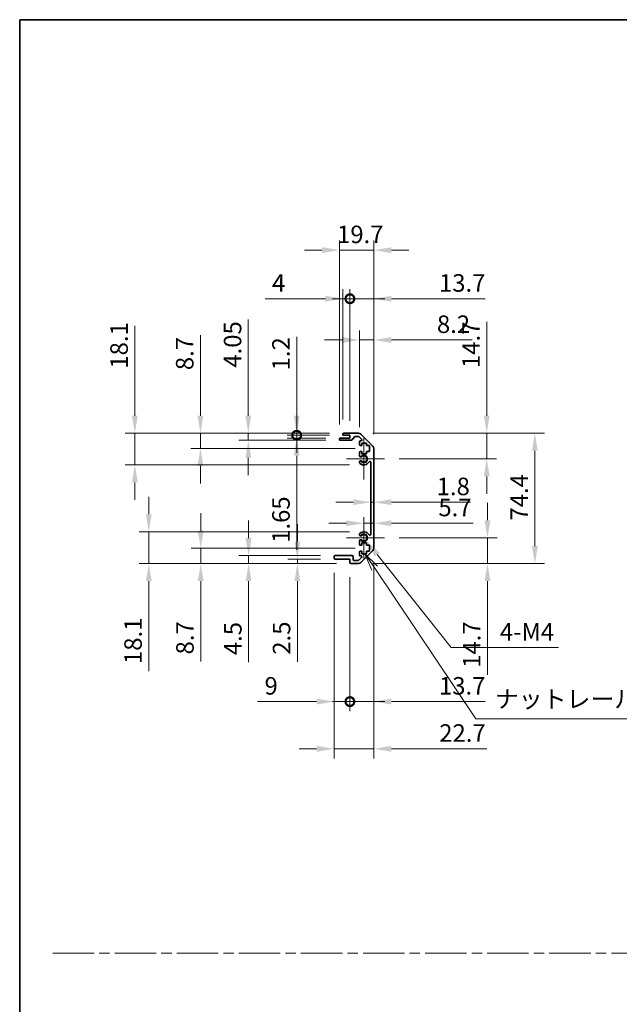
# Model space of a CAD drawing. Units: millimetres. Extents: x 0 to 9229, y -37 to 1546.
# Drawn here: x 5699 to 6042, y 562 to 1124 of the extents above; entities that cross this region are included whole.
import ezdxf

# ---------------------------------------------------------------- set-up
doc = ezdxf.new("R2010")
doc.units = ezdxf.units.MM
doc.header["$LTSCALE"] = 5.5
doc.linetypes.add('CHAIN', pattern=[0.3543, 0.2362, -0.0295, 0.0591, -0.0295])
doc.layers.get('Defpoints').update_dxf_attribs({"lineweight": 25})
for name, color, linetype, lineweight in [('Border (ISO)', 7, 'Continuous', 35), ('Center Mark (ISO)', 131, 'Continuous', 18), ('Dimension (ISO)', 7, 'Continuous', 18), ('Sketch Geometry (ISO)', 7, 'Continuous', 18), ('Symbol (ISO)', 7, 'Continuous', 18), ('Visible (ISO)', 7, 'Continuous', 35), ('Visible Narrow (ISO)', 7, 'Continuous', 25)]:
    doc.layers.add(name, color=color, linetype=linetype, lineweight=lineweight)
doc.styles.add('Note Text (TK)', font='txt')
doc.dimstyles.new('Default - Method 1b (TK)', dxfattribs={"dimscale": 5.5, "dimtxt": 2.5, "dimasz": 2.5, "dimexe": 1, "dimexo": 1.5, "dimgap": 1, "dimtad": 1, "dimtoh": 1, "dimrnd": 1e-08, "dimdsep": 46, "dimtxsty": 'Note Text (TK)', "dimcen": 0.09, "dimdle": 5, "dimclrd": 100, "dimclre": 100, "dimclrt": 7, "dimadec": 1, "dimazin": 1, "dimtfac": 1, "dimtmove": 0, "dimatfit": 3, "dimfxl": 1, "dimtolj": 1, "dimlwd": -1, "dimlwe": -1, "dimarcsym": 0})

# ---------------------------------------------------------------- blocks, each defined once
blk = doc.blocks.new('図面枠 tk図枠')
at = {"layer": 'Border (ISO)'}
for q in [(405.5, 289), (14.5, 8)]:
    blk.add_line((14.5, 289), q, dxfattribs=at)
blk = doc.blocks.new('*D239')
at = {"layer": 'Defpoints', "color": 0}
for p in [(5900.01, 854.07), (5901.81, 854.07), (5901.81, 848.59)]:
    blk.add_point(p, dxfattribs=at)
at = {"layer": 'Dimension (ISO)', "color": 100}
for p, q in [((5890.01, 848.59), (5880.01, 848.59)), ((5900.01, 848.59), (5901.81, 848.59)), ((5911.81, 848.59), (5956.96, 848.59))]:
    blk.add_line(p, q, dxfattribs=at)
for points in [[(5890.01, 850.26), (5890.01, 846.93), (5900.01, 848.59)], [(5911.81, 850.26), (5911.81, 846.93), (5901.81, 848.59)]]:
    blk.add_solid(points, dxfattribs=at)
at = {"layer": 'Dimension (ISO)', "color": 7, "insert": (5937.67, 857.59), "char_height": 10, "attachment_point": 4, "style": 'Note Text (TK)'}
blk.add_mtext('\\A1;1.8', dxfattribs=at)
blk = doc.blocks.new('*D240')
at = {"layer": 'Defpoints', "color": 0}
for p in [(5901.81, 836.57), (5901.81, 835.5), (5896.11, 828.28)]:
    blk.add_point(p, dxfattribs=at)
at = {"layer": 'Dimension (ISO)', "color": 100}
for p, q in [((5886.11, 836.57), (5876.11, 836.57)), ((5896.11, 836.57), (5901.81, 836.57)), ((5911.81, 836.57), (5958.5, 836.57))]:
    blk.add_line(p, q, dxfattribs=at)
for points in [[(5886.11, 838.24), (5886.11, 834.91), (5896.11, 836.57)], [(5911.81, 838.24), (5911.81, 834.91), (5901.81, 836.57)]]:
    blk.add_solid(points, dxfattribs=at)
at = {"layer": 'Dimension (ISO)', "color": 7, "insert": (5938.65, 845.57), "char_height": 10, "attachment_point": 4, "style": 'Note Text (TK)'}
blk.add_mtext('\\A1;5.7', dxfattribs=at)
blk = doc.blocks.new('*D241')
at = {"layer": 'Defpoints', "color": 0}
for p in [(5892.98, 887.98), (5966.26, 887.98), (5907.91, 873.28)]:
    blk.add_point(p, dxfattribs=at)
at = {"layer": 'Dimension (ISO)', "color": 100}
for p, q in [((5966.26, 897.98), (5966.26, 951.49)), ((5901.23, 887.98), (5971.76, 887.98)), ((5966.26, 873.28), (5966.26, 887.98)), ((5916.16, 873.28), (5971.76, 873.28)), ((5966.26, 863.28), (5966.26, 853.28))]:
    blk.add_line(p, q, dxfattribs=at)
for points in [[(5964.6, 897.98), (5967.93, 897.98), (5966.26, 887.98)], [(5964.6, 863.28), (5967.93, 863.28), (5966.26, 873.28)]]:
    blk.add_solid(points, dxfattribs=at)
at = {"layer": 'Dimension (ISO)', "color": 7, "insert": (5957.26, 925.17), "char_height": 10, "attachment_point": 4, "rotation": 90, "style": 'Note Text (TK)'}
blk.add_mtext('\\A1;14.7', dxfattribs=at)
blk = doc.blocks.new('*D242')
at = {"layer": 'Defpoints', "color": 0}
for p in [(5907.91, 828.28), (5892.98, 813.58), (5966.67, 813.58)]:
    blk.add_point(p, dxfattribs=at)
at = {"layer": 'Dimension (ISO)', "color": 100}
for p, q in [((5966.67, 838.28), (5966.67, 848.28)), ((5916.16, 828.28), (5972.17, 828.28)), ((5966.67, 828.28), (5966.67, 813.58)), ((5901.23, 813.58), (5972.17, 813.58)), ((5966.67, 803.58), (5966.67, 750.06))]:
    blk.add_line(p, q, dxfattribs=at)
for points in [[(5965, 838.28), (5968.34, 838.28), (5966.67, 828.28)], [(5965, 803.58), (5968.34, 803.58), (5966.67, 813.58)]]:
    blk.add_solid(points, dxfattribs=at)
at = {"layer": 'Dimension (ISO)', "color": 7, "insert": (5957.67, 754.06), "char_height": 10, "attachment_point": 4, "rotation": 90, "style": 'Note Text (TK)'}
blk.add_mtext('\\A1;14.7', dxfattribs=at)
blk = doc.blocks.new('*D243')
at = {"layer": 'Defpoints', "color": 0}
for p in [(5892.98, 887.98), (5892.98, 813.58), (5993.76, 813.58)]:
    blk.add_point(p, dxfattribs=at)
at = {"layer": 'Dimension (ISO)', "color": 100}
for p, q in [((5901.23, 887.98), (5999.26, 887.98)), ((5993.76, 877.98), (5993.76, 823.58)), ((5901.23, 813.58), (5999.26, 813.58))]:
    blk.add_line(p, q, dxfattribs=at)
for points in [[(5992.09, 877.98), (5995.42, 877.98), (5993.76, 887.98)], [(5992.09, 823.58), (5995.42, 823.58), (5993.76, 813.58)]]:
    blk.add_solid(points, dxfattribs=at)
at = {"layer": 'Dimension (ISO)', "color": 7, "insert": (5984.76, 838.12), "char_height": 10, "attachment_point": 4, "rotation": 90, "style": 'Note Text (TK)'}
blk.add_mtext('\\A1;74.4', dxfattribs=at)
blk = doc.blocks.new('*D244')
at = {"layer": 'Defpoints', "color": 0}
for p in [(5896.11, 828.28), (5897.46, 826.57)]:
    blk.add_point(p, dxfattribs=at)
at = {"layer": 'Dimension (ISO)', "color": 100}
for p, q in [((5945.88, 765.65), (5903.68, 818.74)), ((6007.33, 765.65), (5945.88, 765.65))]:
    blk.add_line(p, q, dxfattribs=at)
blk.add_solid([(5904.99, 819.78), (5902.38, 817.71), (5897.46, 826.57)], dxfattribs=at)
at = {"layer": 'Dimension (ISO)', "color": 7, "insert": (5970.74, 774.65), "char_height": 10, "attachment_point": 4, "style": 'Note Text (TK)'}
blk.add_mtext('\\A1; 4-M4', dxfattribs=at)
blk = doc.blocks.new('引出線注記5')
at = {"layer": 'Symbol (ISO)', "color": 100}
for p, q in [((65.19, 210.72), (63.8, 212.79)), ((65.61, 211), (63.8, 212.79)), ((63.8, 212.79), (64.78, 210.44)), ((65.19, 210.72), (79.64, 189.25)), ((79.64, 189.25), (82.14, 189.25)), ((82.14, 189.25), (116.91, 189.25))]:
    blk.add_line(p, q, dxfattribs=at)
at = {"layer": 'Symbol (ISO)', "color": 7, "insert": (82.35, 190.03), "char_height": 2.5, "attachment_point": 7, "style": 'Note Text (TK)'}
blk.add_mtext('ナットレール / Nut rail', dxfattribs=at)
blk = doc.blocks.new('_DotSmall')
at = {"color": 0, "linetype": 'ByBlock', "const_width": 0.5}
blk.add_lwpolyline([(-0.0625, 0, 1), (0.0625, 0, 1)], format="xyb", close=True, dxfattribs=at)
blk = doc.blocks.new('*D245')
at = {"layer": 'Defpoints', "color": 0}
for p in [(5901.81, 822.41), (5888.11, 814.08), (5901.81, 734.78)]:
    blk.add_point(p, dxfattribs=at)
at = {"layer": 'Dimension (ISO)', "color": 100}
for p, q in [((5901.81, 814.16), (5901.81, 729.28)), ((5888.11, 805.83), (5888.11, 729.28)), ((5888.11, 734.78), (5878.11, 734.78)), ((5888.11, 734.78), (5901.81, 734.78)), ((5911.81, 734.78), (5965.32, 734.78))]:
    blk.add_line(p, q, dxfattribs=at)
blk.add_solid([(5911.81, 736.45), (5911.81, 733.11), (5901.81, 734.78)], dxfattribs=at)
at = {"layer": 'Dimension (ISO)', "color": 100, "xscale": 10, "yscale": 10, "zscale": 10}
blk.add_blockref('_DotSmall', (5888.11, 734.78), dxfattribs=at)
at = {"layer": 'Dimension (ISO)', "color": 7, "insert": (5938.99, 743.78), "char_height": 10, "attachment_point": 4, "style": 'Note Text (TK)'}
blk.add_mtext('\\A1;13.7', dxfattribs=at)
blk = doc.blocks.new('*D246')
at = {"layer": 'Defpoints', "color": 0}
for p in [(5879.11, 816.58), (5888.11, 814.08), (5888.11, 734.78)]:
    blk.add_point(p, dxfattribs=at)
at = {"layer": 'Dimension (ISO)', "color": 100}
for p, q in [((5879.11, 808.33), (5879.11, 729.28)), ((5888.11, 805.83), (5888.11, 729.28)), ((5869.11, 734.78), (5835.36, 734.78)), ((5888.11, 734.78), (5879.11, 734.78)), ((5888.11, 734.78), (5908.11, 734.78))]:
    blk.add_line(p, q, dxfattribs=at)
blk.add_solid([(5869.11, 736.45), (5869.11, 733.11), (5879.11, 734.78)], dxfattribs=at)
at = {"layer": 'Dimension (ISO)', "color": 100, "xscale": 10, "yscale": 10, "zscale": 10, "rotation": 180}
blk.add_blockref('_DotSmall', (5888.11, 734.78), dxfattribs=at)
at = {"layer": 'Dimension (ISO)', "color": 7, "insert": (5839.36, 743.78), "char_height": 10, "attachment_point": 4, "style": 'Note Text (TK)'}
blk.add_mtext('\\A1;9', dxfattribs=at)
blk = doc.blocks.new('*D247')
at = {"layer": 'Defpoints', "color": 0}
for p in [(5901.81, 822.41), (5879.11, 816.58), (5901.81, 707.84)]:
    blk.add_point(p, dxfattribs=at)
at = {"layer": 'Dimension (ISO)', "color": 100}
for p, q in [((5901.81, 814.16), (5901.81, 702.34)), ((5879.11, 808.33), (5879.11, 702.34)), ((5869.11, 707.84), (5859.11, 707.84)), ((5879.11, 707.84), (5901.81, 707.84)), ((5911.81, 707.84), (5966.27, 707.84))]:
    blk.add_line(p, q, dxfattribs=at)
for points in [[(5869.11, 709.5), (5869.11, 706.17), (5879.11, 707.84)], [(5911.81, 709.5), (5911.81, 706.17), (5901.81, 707.84)]]:
    blk.add_solid(points, dxfattribs=at)
at = {"layer": 'Dimension (ISO)', "color": 7, "insert": (5939.14, 716.84), "char_height": 10, "attachment_point": 4, "style": 'Note Text (TK)'}
blk.add_mtext('\\A1;22.7', dxfattribs=at)
blk = doc.blocks.new('*D248')
at = {"layer": 'Defpoints', "color": 0}
for p in [(5901.81, 941.18), (5893.61, 883.13), (5901.81, 879.15)]:
    blk.add_point(p, dxfattribs=at)
at = {"layer": 'Dimension (ISO)', "color": 100}
for p, q in [((5893.61, 891.38), (5893.61, 946.68)), ((5901.81, 887.4), (5901.81, 946.68)), ((5883.61, 941.18), (5873.61, 941.18)), ((5893.61, 941.18), (5901.81, 941.18)), ((5911.81, 941.18), (5957.9, 941.18))]:
    blk.add_line(p, q, dxfattribs=at)
for points in [[(5883.61, 942.85), (5883.61, 939.51), (5893.61, 941.18)], [(5911.81, 942.85), (5911.81, 939.51), (5901.81, 941.18)]]:
    blk.add_solid(points, dxfattribs=at)
at = {"layer": 'Dimension (ISO)', "color": 7, "insert": (5937.82, 950.18), "char_height": 10, "attachment_point": 4, "style": 'Note Text (TK)'}
blk.add_mtext('\\A1;8.2', dxfattribs=at)
blk = doc.blocks.new('*D249')
at = {"layer": 'Defpoints', "color": 0}
for p in [(5888.11, 964.73), (5884.11, 887.48), (5888.11, 886.78)]:
    blk.add_point(p, dxfattribs=at)
at = {"layer": 'Dimension (ISO)', "color": 100}
for p, q in [((5884.11, 895.73), (5884.11, 970.23)), ((5888.11, 895.03), (5888.11, 970.23)), ((5874.11, 964.73), (5839.62, 964.73)), ((5888.11, 964.73), (5884.11, 964.73)), ((5888.11, 964.73), (5908.11, 964.73))]:
    blk.add_line(p, q, dxfattribs=at)
blk.add_solid([(5874.11, 966.39), (5874.11, 963.06), (5884.11, 964.73)], dxfattribs=at)
at = {"layer": 'Dimension (ISO)', "color": 100, "xscale": 10, "yscale": 10, "zscale": 10, "rotation": 180}
blk.add_blockref('_DotSmall', (5888.11, 964.73), dxfattribs=at)
at = {"layer": 'Dimension (ISO)', "color": 7, "insert": (5843.62, 973.73), "char_height": 10, "attachment_point": 4, "style": 'Note Text (TK)'}
blk.add_mtext('\\A1;4', dxfattribs=at)
blk = doc.blocks.new('*D250')
at = {"layer": 'Defpoints', "color": 0}
for p in [(5901.81, 964.73), (5888.11, 886.78), (5901.81, 879.15)]:
    blk.add_point(p, dxfattribs=at)
at = {"layer": 'Dimension (ISO)', "color": 100}
for p, q in [((5888.11, 895.03), (5888.11, 970.23)), ((5901.81, 887.4), (5901.81, 970.23)), ((5888.11, 964.73), (5878.11, 964.73)), ((5888.11, 964.73), (5901.81, 964.73)), ((5911.81, 964.73), (5965.32, 964.73))]:
    blk.add_line(p, q, dxfattribs=at)
blk.add_solid([(5911.81, 966.39), (5911.81, 963.06), (5901.81, 964.73)], dxfattribs=at)
at = {"layer": 'Dimension (ISO)', "color": 100, "xscale": 10, "yscale": 10, "zscale": 10}
blk.add_blockref('_DotSmall', (5888.11, 964.73), dxfattribs=at)
at = {"layer": 'Dimension (ISO)', "color": 7, "insert": (5938.99, 973.73), "char_height": 10, "attachment_point": 4, "style": 'Note Text (TK)'}
blk.add_mtext('\\A1;13.7', dxfattribs=at)
blk = doc.blocks.new('*D251')
at = {"layer": 'Defpoints', "color": 0}
for p in [(5901.81, 992.47), (5882.11, 884.63), (5901.81, 879.15)]:
    blk.add_point(p, dxfattribs=at)
at = {"layer": 'Dimension (ISO)', "color": 100}
for p, q in [((5882.11, 892.88), (5882.11, 997.97)), ((5901.81, 887.4), (5901.81, 997.97)), ((5872.11, 992.47), (5862.11, 992.47)), ((5882.11, 992.47), (5901.81, 992.47)), ((5911.81, 992.47), (5921.81, 992.47))]:
    blk.add_line(p, q, dxfattribs=at)
for points in [[(5872.11, 994.13), (5872.11, 990.8), (5882.11, 992.47)], [(5911.81, 994.13), (5911.81, 990.8), (5901.81, 992.47)]]:
    blk.add_solid(points, dxfattribs=at)
at = {"layer": 'Dimension (ISO)', "color": 7, "insert": (5880.79, 1001.47), "char_height": 10, "attachment_point": 4, "style": 'Note Text (TK)'}
blk.add_mtext('\\A1;19.7', dxfattribs=at)
blk = doc.blocks.new('*D252')
at = {"layer": 'Defpoints', "color": 0}
for p in [(5857.73, 887.98), (5884.61, 887.98), (5884.61, 886.78)]:
    blk.add_point(p, dxfattribs=at)
at = {"layer": 'Dimension (ISO)', "color": 100}
for p, q in [((5857.73, 897.98), (5857.73, 943.06)), ((5876.36, 887.98), (5852.23, 887.98)), ((5857.73, 886.78), (5857.73, 887.98)), ((5876.36, 886.78), (5852.23, 886.78)), ((5857.73, 886.78), (5857.73, 876.78))]:
    blk.add_line(p, q, dxfattribs=at)
blk.add_solid([(5856.07, 897.98), (5859.4, 897.98), (5857.73, 887.98)], dxfattribs=at)
at = {"layer": 'Dimension (ISO)', "color": 100, "xscale": 10, "yscale": 10, "zscale": 10, "rotation": 90}
blk.add_blockref('_DotSmall', (5857.73, 886.78), dxfattribs=at)
at = {"layer": 'Dimension (ISO)', "color": 7, "insert": (5848.73, 923.83), "char_height": 10, "attachment_point": 4, "rotation": 90, "style": 'Note Text (TK)'}
blk.add_mtext('\\A1;1.2', dxfattribs=at)
blk = doc.blocks.new('*D253')
at = {"layer": 'Defpoints', "color": 0}
for p in [(5857.73, 886.78), (5882.61, 885.13), (5884.61, 886.78)]:
    blk.add_point(p, dxfattribs=at)
at = {"layer": 'Dimension (ISO)', "color": 100}
for p, q in [((5857.73, 886.78), (5857.73, 906.78)), ((5876.36, 886.78), (5852.23, 886.78)), ((5874.36, 885.13), (5852.23, 885.13)), ((5857.73, 886.78), (5857.73, 885.13)), ((5857.73, 875.13), (5857.73, 821.41))]:
    blk.add_line(p, q, dxfattribs=at)
blk.add_solid([(5856.07, 875.13), (5859.4, 875.13), (5857.73, 885.13)], dxfattribs=at)
at = {"layer": 'Dimension (ISO)', "color": 100, "xscale": 10, "yscale": 10, "zscale": 10, "rotation": 270}
blk.add_blockref('_DotSmall', (5857.73, 886.78), dxfattribs=at)
at = {"layer": 'Dimension (ISO)', "color": 7, "insert": (5848.73, 825.41), "char_height": 10, "attachment_point": 4, "rotation": 90, "style": 'Note Text (TK)'}
blk.add_mtext('\\A1;1.65', dxfattribs=at)
blk = doc.blocks.new('*D254')
at = {"layer": 'Defpoints', "color": 0}
for p in [(5830.09, 887.98), (5884.61, 887.98), (5882.61, 883.93)]:
    blk.add_point(p, dxfattribs=at)
at = {"layer": 'Dimension (ISO)', "color": 100}
for p, q in [((5830.09, 897.98), (5830.09, 952.91)), ((5876.36, 887.98), (5824.59, 887.98)), ((5830.09, 883.93), (5830.09, 887.98)), ((5874.36, 883.93), (5824.59, 883.93)), ((5830.09, 873.93), (5830.09, 863.93))]:
    blk.add_line(p, q, dxfattribs=at)
for points in [[(5828.42, 897.98), (5831.75, 897.98), (5830.09, 887.98)], [(5828.42, 873.93), (5831.75, 873.93), (5830.09, 883.93)]]:
    blk.add_solid(points, dxfattribs=at)
at = {"layer": 'Dimension (ISO)', "color": 7, "insert": (5821.09, 925.39), "char_height": 10, "attachment_point": 4, "rotation": 90, "style": 'Note Text (TK)'}
blk.add_mtext('\\A1;4.05', dxfattribs=at)
blk = doc.blocks.new('*D255')
at = {"layer": 'Defpoints', "color": 0}
for p in [(5802.75, 887.98), (5884.61, 887.98), (5899.36, 879.28)]:
    blk.add_point(p, dxfattribs=at)
at = {"layer": 'Dimension (ISO)', "color": 100}
for p, q in [((5802.75, 897.98), (5802.75, 943.87)), ((5876.36, 887.98), (5797.25, 887.98)), ((5802.75, 879.28), (5802.75, 887.98)), ((5891.11, 879.28), (5797.25, 879.28)), ((5802.75, 869.28), (5802.75, 859.28))]:
    blk.add_line(p, q, dxfattribs=at)
for points in [[(5801.08, 897.98), (5804.42, 897.98), (5802.75, 887.98)], [(5801.08, 869.28), (5804.42, 869.28), (5802.75, 879.28)]]:
    blk.add_solid(points, dxfattribs=at)
at = {"layer": 'Dimension (ISO)', "color": 7, "insert": (5793.75, 923.96), "char_height": 10, "attachment_point": 4, "rotation": 90, "style": 'Note Text (TK)'}
blk.add_mtext('\\A1;8.7', dxfattribs=at)
blk = doc.blocks.new('*D256')
at = {"layer": 'Defpoints', "color": 0}
for p in [(5765.28, 887.98), (5884.61, 887.98), (5896.11, 869.88)]:
    blk.add_point(p, dxfattribs=at)
at = {"layer": 'Dimension (ISO)', "color": 100}
for p, q in [((5765.28, 897.98), (5765.28, 949.34)), ((5876.36, 887.98), (5759.78, 887.98)), ((5765.28, 869.88), (5765.28, 887.98)), ((5887.86, 869.88), (5759.78, 869.88)), ((5765.28, 859.88), (5765.28, 849.88))]:
    blk.add_line(p, q, dxfattribs=at)
for points in [[(5763.62, 897.98), (5766.95, 897.98), (5765.28, 887.98)], [(5763.62, 859.88), (5766.95, 859.88), (5765.28, 869.88)]]:
    blk.add_solid(points, dxfattribs=at)
at = {"layer": 'Dimension (ISO)', "color": 7, "insert": (5756.28, 924.82), "char_height": 10, "attachment_point": 4, "rotation": 90, "style": 'Note Text (TK)'}
blk.add_mtext('\\A1;18.1', dxfattribs=at)
blk = doc.blocks.new('*D257')
at = {"layer": 'Defpoints', "color": 0}
for p in [(5879.61, 816.08), (5858.09, 813.58), (5888.61, 813.58)]:
    blk.add_point(p, dxfattribs=at)
at = {"layer": 'Dimension (ISO)', "color": 100}
for p, q in [((5858.09, 826.08), (5858.09, 836.08)), ((5871.36, 816.08), (5852.59, 816.08)), ((5858.09, 816.08), (5858.09, 813.58)), ((5880.36, 813.58), (5852.59, 813.58)), ((5858.09, 803.58), (5858.09, 757.55))]:
    blk.add_line(p, q, dxfattribs=at)
for points in [[(5856.42, 826.08), (5859.75, 826.08), (5858.09, 816.08)], [(5856.42, 803.58), (5859.75, 803.58), (5858.09, 813.58)]]:
    blk.add_solid(points, dxfattribs=at)
at = {"layer": 'Dimension (ISO)', "color": 7, "insert": (5849.09, 761.55), "char_height": 10, "attachment_point": 4, "rotation": 90, "style": 'Note Text (TK)'}
blk.add_mtext('\\A1;2.5', dxfattribs=at)
blk = doc.blocks.new('*D258')
at = {"layer": 'Defpoints', "color": 0}
for p in [(5879.61, 818.08), (5830.25, 813.58), (5888.61, 813.58)]:
    blk.add_point(p, dxfattribs=at)
at = {"layer": 'Dimension (ISO)', "color": 100}
for p, q in [((5830.25, 828.08), (5830.25, 838.08)), ((5871.36, 818.08), (5824.75, 818.08)), ((5830.25, 818.08), (5830.25, 813.58)), ((5880.36, 813.58), (5824.75, 813.58)), ((5830.25, 803.58), (5830.25, 757.28))]:
    blk.add_line(p, q, dxfattribs=at)
for points in [[(5828.58, 828.08), (5831.92, 828.08), (5830.25, 818.08)], [(5828.58, 803.58), (5831.92, 803.58), (5830.25, 813.58)]]:
    blk.add_solid(points, dxfattribs=at)
at = {"layer": 'Dimension (ISO)', "color": 7, "insert": (5821.25, 761.28), "char_height": 10, "attachment_point": 4, "rotation": 90, "style": 'Note Text (TK)'}
blk.add_mtext('\\A1;4.5', dxfattribs=at)
blk = doc.blocks.new('*D259')
at = {"layer": 'Defpoints', "color": 0}
for p in [(5899.36, 822.28), (5802.9, 813.58), (5888.61, 813.58)]:
    blk.add_point(p, dxfattribs=at)
at = {"layer": 'Dimension (ISO)', "color": 100}
for p, q in [((5802.9, 832.28), (5802.9, 842.28)), ((5891.11, 822.28), (5797.4, 822.28)), ((5802.9, 822.28), (5802.9, 813.58)), ((5880.36, 813.58), (5797.4, 813.58)), ((5802.9, 803.58), (5802.9, 757.69))]:
    blk.add_line(p, q, dxfattribs=at)
for points in [[(5801.24, 832.28), (5804.57, 832.28), (5802.9, 822.28)], [(5801.24, 803.58), (5804.57, 803.58), (5802.9, 813.58)]]:
    blk.add_solid(points, dxfattribs=at)
at = {"layer": 'Dimension (ISO)', "color": 7, "insert": (5793.9, 761.69), "char_height": 10, "attachment_point": 4, "rotation": 90, "style": 'Note Text (TK)'}
blk.add_mtext('\\A1;8.7', dxfattribs=at)
blk = doc.blocks.new('*D260')
at = {"layer": 'Defpoints', "color": 0}
for p in [(5896.11, 831.68), (5773.26, 813.58), (5888.61, 813.58)]:
    blk.add_point(p, dxfattribs=at)
at = {"layer": 'Dimension (ISO)', "color": 100}
for p, q in [((5773.26, 841.68), (5773.26, 851.68)), ((5887.86, 831.68), (5767.76, 831.68)), ((5773.26, 831.68), (5773.26, 813.58)), ((5880.36, 813.58), (5767.76, 813.58)), ((5773.26, 803.58), (5773.26, 752.22))]:
    blk.add_line(p, q, dxfattribs=at)
for points in [[(5771.6, 841.68), (5774.93, 841.68), (5773.26, 831.68)], [(5771.6, 803.58), (5774.93, 803.58), (5773.26, 813.58)]]:
    blk.add_solid(points, dxfattribs=at)
at = {"layer": 'Dimension (ISO)', "color": 7, "insert": (5764.26, 756.22), "char_height": 10, "attachment_point": 4, "rotation": 90, "style": 'Note Text (TK)'}
blk.add_mtext('\\A1;18.1', dxfattribs=at)

msp = doc.modelspace()

# ---------------------------------------------------------------- linework, layer by layer
at = {"layer": 'Center Mark (ISO)', "linetype": 'Continuous'}
for p, q in [((5896.1061, 873.2782), (5896.1061, 885.0782)), ((5896.1061, 873.2782), (5886.1061, 873.2782)), ((5896.1061, 873.2782), (5907.9061, 873.2782)), ((5896.1061, 873.2782), (5896.1061, 861.4782)), ((5896.1061, 828.2782), (5896.1061, 840.0782)), ((5896.1061, 828.2782), (5886.1061, 828.2782)), ((5896.1061, 828.2782), (5907.9061, 828.2782)), ((5896.1061, 828.2782), (5896.1061, 816.4782))]:
    msp.add_line(p, q, dxfattribs=at)
at = {"layer": 'Sketch Geometry (ISO)', "color": 4, "linetype": 'CHAIN', "ltscale": 18.194183}
msp.add_line((5718.3527, 591.2179), (7246.6243, 591.2179), dxfattribs=at)
at = {"layer": 'Visible (ISO)'}
for p, q in [((5884.6061, 887.9782), (5892.9777, 887.9782)), ((5882.1061, 884.4282), (5882.1061, 884.6282)), ((5882.6061, 885.1282), (5888.1061, 885.1282)), ((5888.8816, 883.9282), (5882.6061, 883.9282)), ((5884.1061, 887.2782), (5884.1061, 887.4782)), ((5888.1061, 886.7782), (5884.6061, 886.7782)), ((5888.1061, 885.1282), (5888.1061, 886.7782)), ((5890.9569, 886.0104), (5889.2553, 884.096)), ((5892.8534, 886.1782), (5891.3306, 886.1782)), ((5894.7569, 884.4818), (5893.2069, 886.0318)), ((5893.6061, 881.4782), (5893.6061, 883.1282)), ((5894.1061, 883.6282), (5894.4034, 883.6282)), ((5894.3919, 887.3924), (5901.2203, 880.564)), ((5894.8561, 882.3782), (5894.8561, 880.9782)), ((5897.6561, 882.3782), (5894.8561, 882.3782)), ((5897.6561, 880.9782), (5897.6561, 882.3782)), ((5893.6061, 874.9509), (5893.6061, 877.0782)), ((5894.8561, 880.9782), (5894.1061, 880.9782)), ((5894.1061, 877.5782), (5894.8561, 877.5782)), ((5894.8561, 877.5782), (5894.8561, 876.1782)), ((5899.3561, 880.9782), (5897.6561, 880.9782)), ((5897.6561, 877.5782), (5899.3561, 877.5782)), ((5897.6561, 876.1782), (5897.6561, 877.5782)), ((5899.3561, 877.5782), (5899.3561, 880.9782)), ((5901.8061, 879.1498), (5901.8061, 822.4066)), ((5893.606, 871.0914), (5893.6061, 871.6055)), ((5894.8561, 876.1782), (5897.6561, 876.1782)), ((5900.0061, 830.188), (5900.0061, 871.3685)), ((5893.6061, 829.9509), (5893.606, 830.4651)), ((5893.6061, 824.4782), (5893.6061, 826.6055)), ((5894.8561, 823.9782), (5894.1061, 823.9782)), ((5894.1061, 820.5782), (5894.8561, 820.5782)), ((5901.2203, 820.9924), (5894.3919, 814.164)), ((5894.8561, 825.3782), (5894.8561, 823.9782)), ((5897.6561, 825.3782), (5894.8561, 825.3782)), ((5894.8561, 820.5782), (5894.8561, 819.1782)), ((5897.6561, 823.9782), (5897.6561, 825.3782)), ((5899.3561, 823.9782), (5897.6561, 823.9782)), ((5897.6561, 820.5782), (5899.3561, 820.5782)), ((5897.6561, 819.1782), (5897.6561, 820.5782)), ((5899.3561, 820.5782), (5899.3561, 823.9782)), ((5879.1061, 816.5782), (5879.1061, 817.5782)), ((5879.6061, 818.0782), (5889.4061, 818.0782)), ((5888.1061, 816.0782), (5879.6061, 816.0782)), ((5888.1061, 814.0782), (5888.1061, 816.0782)), ((5889.9061, 817.5782), (5889.9061, 815.8782)), ((5890.4061, 815.3782), (5892.8534, 815.3782)), ((5893.2069, 815.5247), (5894.7569, 817.0747)), ((5893.6061, 818.4282), (5893.6061, 820.0782)), ((5894.4034, 817.9282), (5894.1061, 817.9282)), ((5894.8561, 819.1782), (5897.6561, 819.1782)), ((5892.9777, 813.5782), (5888.6061, 813.5782))]:
    msp.add_line(p, q, dxfattribs=at)
for centre, radius, start, end in [((5884.6061, 887.4782), 0.5, 90, 180), ((5892.9777, 885.9782), 2, 45, 90), ((5882.6061, 884.6282), 0.5, 90, 180), ((5882.6061, 884.4282), 0.5, 180, 270), ((5884.6061, 887.2782), 0.5, 180, 270), ((5888.8816, 884.4282), 0.5, 270, 318.366461), ((5891.3306, 885.6782), 0.5, 90, 138.366461), ((5892.8534, 885.6782), 0.5, 45, 90), ((5894.1061, 883.1282), 0.5, 90, 180), ((5894.4034, 884.1282), 0.5, 270, 45), ((5894.1061, 881.4782), 0.5, 180, 270), ((5894.1061, 877.0782), 0.5, 90, 180), ((5899.8061, 879.1498), 2, 0, 45), ((5894.3637, 875.208), 0.8, 198.743901, 312.079787), ((5894.3637, 871.3485), 0.8, 47.920213, 161.256099), ((5896.1061, 873.2782), 3.4001, 227.920213, 330.679471), ((5896.1061, 873.2782), 1.8, 227.920213, 132.079787), ((5899.5063, 871.3685), 0.4997, 0, 150.679471), ((5894.3637, 871.3485), 0.8001, 198.743901, 227.920213), ((5894.3637, 830.208), 0.8001, 132.079787, 161.256099), ((5894.3637, 830.208), 0.8, 198.743901, 312.079787), ((5894.3637, 826.3485), 0.8, 47.920213, 161.256099), ((5896.1061, 828.2782), 3.4001, 29.320529, 132.079787), ((5896.1061, 828.2782), 1.8, 227.920213, 132.079787), ((5899.5063, 830.188), 0.4997, 209.320529, 0), ((5894.1061, 824.4782), 0.5, 180, 270), ((5894.1061, 820.0782), 0.5, 90, 180), ((5899.8061, 822.4066), 2, 315, 0), ((5879.6061, 817.5782), 0.5, 90, 180), ((5879.6061, 816.5782), 0.5, 180, 270), ((5889.4061, 817.5782), 0.5, 0, 90), ((5890.4061, 815.8782), 0.5, 180, 270), ((5892.8534, 815.8782), 0.5, 270, 315), ((5894.1061, 818.4282), 0.5, 180, 270), ((5894.4034, 817.4282), 0.5, 315, 90), ((5888.6061, 814.0782), 0.5, 180, 270), ((5892.9777, 815.5782), 2, 270, 315)]:
    msp.add_arc(centre, radius, start, end, dxfattribs=at)
at = {"layer": 'Visible Narrow (ISO)'}
for centre in [(5896.1061, 873.2782), (5896.1061, 828.2782)]:
    msp.add_arc(centre, 2.179, 211.488833, 148.511167, dxfattribs=at)

# ---------------------------------------------------------------- block references
at = {"xscale": 4, "yscale": 4, "zscale": 4}
msp.add_blockref('図面枠 tk図枠', (5641.5, -32), dxfattribs=at)
at = {"layer": 'Symbol (ISO)', "xscale": 4, "yscale": 4, "zscale": 4}
msp.add_blockref('引出線注記5', (5641.5, -32), dxfattribs=at)

# ---------------------------------------------------------------- dimensions: what is measured, and where the dimension line sits
at = {"layer": 'Dimension (ISO)', "color": 100}
for base, p1, p2, override, picture, middle in [((5901.8061, 992.4665), (5882.1061, 884.6282), (5901.8061, 879.1498), {"dimscale": 0, "dimtxt": 10, "dimasz": 10, "dimexe": 5.5, "dimexo": 8.25, "dimgap": 4, "dimtoh": 0, "dimdec": 2, "dimcen": 0.495, "dimtp": 0, "dimtm": 0, "dimtdec": 2, "dimtix": 0, "dimtofl": 1, "dimtmove": 0, "dimatfit": 1}, '*D251', (5891.9561, 992.4665)), ((5901.8061, 848.5936), (5900.0061, 854.069), (5901.8061, 854.069), {"dimscale": 0, "dimtxt": 10, "dimasz": 10, "dimexe": 5.5, "dimexo": 8.25, "dimgap": 4, "dimtoh": 0, "dimdec": 2, "dimcen": 0.495, "dimse1": 1, "dimse2": 1, "dimtp": 0, "dimtm": 0, "dimtdec": 2, "dimtix": 0, "dimtofl": 1, "dimtmove": 0, "dimatfit": 1}, '*D239', (5945.3139, 848.5936)), ((5901.8061, 707.8355), (5879.1061, 816.5782), (5901.8061, 822.4066), {"dimscale": 0, "dimtxt": 10, "dimasz": 10, "dimexe": 5.5, "dimexo": 8.25, "dimgap": 4, "dimtoh": 0, "dimdec": 2, "dimcen": 0.495, "dimtp": 0, "dimtm": 0, "dimtdec": 2, "dimtix": 0, "dimtofl": 1, "dimtmove": 0, "dimatfit": 1}, '*D247', (5950.7045, 707.8355))]:
    dim = msp.add_linear_dim(base=base, p1=p1, p2=p2, dimstyle='Default - Method 1b (TK)', override=override, dxfattribs=at)
    dim.commit()
    dim.dimension.update_dxf_attribs({"geometry": picture, "text_midpoint": middle, "dimtype": 160})
for base, p1, p2, angle, override, picture, middle in [((5888.1061, 964.7253), (5884.1061, 887.4782), (5888.1061, 886.7782), 180, {"dimscale": 0, "dimtxt": 10, "dimasz": 10, "dimexe": 5.5, "dimexo": 8.25, "dimgap": 4, "dimtoh": 0, "dimdec": 2, "dimblk2": 'DotSmall', "dimsah": 1, "dimcen": 0.495, "dimdle": 0, "dimtp": 0, "dimtm": 0, "dimtdec": 2, "dimtix": 0, "dimtofl": 1, "dimtmove": 0, "dimatfit": 1}, '*D249', (5846.7701, 964.7253)), ((5901.8061, 964.7253), (5888.1061, 886.7782), (5901.8061, 879.1498), 180, {"dimscale": 0, "dimtxt": 10, "dimasz": 10, "dimexe": 5.5, "dimexo": 8.25, "dimgap": 4, "dimtoh": 0, "dimdec": 2, "dimblk1": 'DotSmall', "dimsah": 1, "dimcen": 0.495, "dimdle": 0, "dimtp": 0, "dimtm": 0, "dimtdec": 2, "dimtix": 0, "dimtofl": 1, "dimtmove": 0, "dimatfit": 1}, '*D250', (5950.1576, 964.7253)), ((5901.8061, 941.1802), (5893.6061, 883.1282), (5901.8061, 879.1498), 180, {"dimscale": 0, "dimtxt": 10, "dimasz": 10, "dimexe": 5.5, "dimexo": 8.25, "dimgap": 4, "dimtoh": 0, "dimdec": 2, "dimcen": 0.495, "dimtp": 0, "dimtm": 0, "dimtdec": 2, "dimtix": 0, "dimtofl": 1, "dimtmove": 0, "dimatfit": 1}, '*D248', (5945.8608, 941.1802)), ((5765.2834, 887.9782), (5896.1061, 869.8781), (5884.6061, 887.9782), 90, {"dimscale": 0, "dimtxt": 10, "dimasz": 10, "dimexe": 5.5, "dimexo": 8.25, "dimgap": 4, "dimtoh": 0, "dimdec": 2, "dimcen": 0.495, "dimtp": 0, "dimtm": 0, "dimtdec": 2, "dimtix": 0, "dimtofl": 1, "dimtmove": 0, "dimatfit": 1}, '*D256', (5765.2834, 935.0798)), ((5830.0857, 887.9782), (5882.6061, 883.9282), (5884.6061, 887.9782), 90, {"dimscale": 0, "dimtxt": 10, "dimasz": 10, "dimexe": 5.5, "dimexo": 8.25, "dimgap": 4, "dimtoh": 0, "dimdec": 2, "dimcen": 0.495, "dimtp": 0, "dimtm": 0, "dimtdec": 2, "dimtix": 0, "dimtofl": 1, "dimtmove": 0, "dimatfit": 1}, '*D254', (5830.0857, 937.1501)), ((5966.263, 887.9782), (5907.9061, 873.2782), (5892.9777, 887.9782), 90, {"dimscale": 0, "dimtxt": 10, "dimasz": 10, "dimexe": 5.5, "dimexo": 8.25, "dimgap": 4, "dimtoh": 0, "dimdec": 2, "dimcen": 0.495, "dimtp": 0, "dimtm": 0, "dimtdec": 2, "dimtix": 0, "dimtofl": 1, "dimtmove": 0, "dimatfit": 1}, '*D241', (5966.263, 936.3298)), ((5802.7494, 887.9782), (5899.3561, 879.2782), (5884.6061, 887.9782), 270, {"dimscale": 0, "dimtxt": 10, "dimasz": 10, "dimexe": 5.5, "dimexo": 8.25, "dimgap": 4, "dimtoh": 0, "dimdec": 2, "dimcen": 0.495, "dimtp": 0, "dimtm": 0, "dimtdec": 2, "dimtix": 0, "dimtofl": 1, "dimtmove": 0, "dimatfit": 1}, '*D255', (5802.7494, 931.9157)), ((5857.7335, 887.9782), (5884.6061, 886.7782), (5884.6061, 887.9782), 90, {"dimscale": 0, "dimtxt": 10, "dimasz": 10, "dimexe": 5.5, "dimexo": 8.25, "dimgap": 4, "dimtoh": 0, "dimdec": 2, "dimblk1": 'DotSmall', "dimsah": 1, "dimcen": 0.495, "dimdle": 0, "dimtp": 0, "dimtm": 0, "dimtdec": 2, "dimtix": 0, "dimtofl": 1, "dimtmove": 0, "dimatfit": 1}, '*D252', (5857.7335, 931.447)), ((5857.7335, 886.7782), (5882.6061, 885.1282), (5884.6061, 886.7782), 90, {"dimscale": 0, "dimtxt": 10, "dimasz": 10, "dimexe": 5.5, "dimexo": 8.25, "dimgap": 4, "dimtoh": 0, "dimdec": 2, "dimblk2": 'DotSmall', "dimsah": 1, "dimcen": 0.495, "dimdle": 0, "dimtp": 0, "dimtm": 0, "dimtdec": 2, "dimtix": 0, "dimtofl": 1, "dimtmove": 0, "dimatfit": 1}, '*D253', (5857.7335, 836.6595)), ((5993.7582, 813.5782), (5892.9777, 887.9782), (5892.9777, 813.5782), 90, {"dimscale": 0, "dimtxt": 10, "dimasz": 10, "dimexe": 5.5, "dimexo": 8.25, "dimgap": 4, "dimtoh": 0, "dimdec": 2, "dimcen": 0.495, "dimtp": 0, "dimtm": 0, "dimtdec": 2, "dimtix": 0, "dimtofl": 0, "dimtmove": 0, "dimatfit": 1}, '*D243', (5993.7582, 849.8009)), ((5773.2628, 813.5782), (5896.1061, 831.6783), (5888.6061, 813.5782), 90, {"dimscale": 0, "dimtxt": 10, "dimasz": 10, "dimexe": 5.5, "dimexo": 8.25, "dimgap": 4, "dimtoh": 0, "dimdec": 2, "dimcen": 0.495, "dimtp": 0, "dimtm": 0, "dimtdec": 2, "dimtix": 0, "dimtofl": 1, "dimtmove": 0, "dimatfit": 1}, '*D260', (5773.2628, 766.4767)), ((5901.8061, 836.575), (5896.1061, 828.2782), (5901.8061, 835.4995), 180, {"dimscale": 0, "dimtxt": 10, "dimasz": 10, "dimexe": 5.5, "dimexo": 8.25, "dimgap": 4, "dimtoh": 0, "dimdec": 2, "dimcen": 0.495, "dimse1": 1, "dimse2": 1, "dimtp": 0, "dimtm": 0, "dimtdec": 2, "dimtix": 0, "dimtofl": 1, "dimtmove": 0, "dimatfit": 1}, '*D240', (5946.5746, 836.575)), ((5966.6705, 813.5782), (5907.9061, 828.2782), (5892.9777, 813.5782), 90, {"dimscale": 0, "dimtxt": 10, "dimasz": 10, "dimexe": 5.5, "dimexo": 8.25, "dimgap": 4, "dimtoh": 0, "dimdec": 2, "dimcen": 0.495, "dimtp": 0, "dimtm": 0, "dimtdec": 2, "dimtix": 0, "dimtofl": 1, "dimtmove": 0, "dimatfit": 1}, '*D242', (5966.6705, 765.2267)), ((5802.9047, 813.5782), (5899.3561, 822.2782), (5888.6061, 813.5782), 90, {"dimscale": 0, "dimtxt": 10, "dimasz": 10, "dimexe": 5.5, "dimexo": 8.25, "dimgap": 4, "dimtoh": 0, "dimdec": 2, "dimcen": 0.495, "dimtp": 0, "dimtm": 0, "dimtdec": 2, "dimtix": 0, "dimtofl": 1, "dimtmove": 0, "dimatfit": 1}, '*D259', (5802.9047, 769.6407)), ((5830.2489, 813.5782), (5879.6061, 818.0782), (5888.6061, 813.5782), 270, {"dimscale": 0, "dimtxt": 10, "dimasz": 10, "dimexe": 5.5, "dimexo": 8.25, "dimgap": 4, "dimtoh": 0, "dimdec": 2, "dimcen": 0.495, "dimtp": 0, "dimtm": 0, "dimtdec": 2, "dimtix": 0, "dimtofl": 1, "dimtmove": 0, "dimatfit": 1}, '*D258', (5830.2489, 769.4063)), ((5858.0854, 813.5782), (5879.6061, 816.0782), (5888.6061, 813.5782), 90, {"dimscale": 0, "dimtxt": 10, "dimasz": 10, "dimexe": 5.5, "dimexo": 8.25, "dimgap": 4, "dimtoh": 0, "dimdec": 2, "dimcen": 0.495, "dimtp": 0, "dimtm": 0, "dimtdec": 2, "dimtix": 0, "dimtofl": 1, "dimtmove": 0, "dimatfit": 1}, '*D257', (5858.0854, 769.5626)), ((5901.8061, 734.7801), (5888.1061, 814.0782), (5901.8061, 822.4066), 180, {"dimscale": 0, "dimtxt": 10, "dimasz": 10, "dimexe": 5.5, "dimexo": 8.25, "dimgap": 4, "dimtoh": 0, "dimdec": 2, "dimblk1": 'DotSmall', "dimsah": 1, "dimcen": 0.495, "dimdle": 0, "dimtp": 0, "dimtm": 0, "dimtdec": 2, "dimtix": 0, "dimtofl": 1, "dimtmove": 0, "dimatfit": 1}, '*D245', (5950.1576, 734.7801)), ((5888.1061, 734.7801), (5879.1061, 816.5782), (5888.1061, 814.0782), 180, {"dimscale": 0, "dimtxt": 10, "dimasz": 10, "dimexe": 5.5, "dimexo": 8.25, "dimgap": 4, "dimtoh": 0, "dimdec": 2, "dimblk2": 'DotSmall', "dimsah": 1, "dimcen": 0.495, "dimdle": 0, "dimtp": 0, "dimtm": 0, "dimtdec": 2, "dimtix": 0, "dimtofl": 1, "dimtmove": 0, "dimatfit": 1}, '*D246', (5842.1998, 734.7801))]:
    dim = msp.add_linear_dim(base=base, p1=p1, p2=p2, angle=angle, dimstyle='Default - Method 1b (TK)', override=override, dxfattribs=at)
    dim.commit()
    dim.dimension.update_dxf_attribs({"geometry": picture, "text_midpoint": middle, "dimtype": 160})
dim = msp.add_radius_dim(center=(5896.1061, 828.2782), mpoint=(5897.4618, 826.5723), text=' 4-M4', dimstyle='Default - Method 1b (TK)', override={"dimscale": 0, "dimtxt": 10, "dimasz": 10, "dimexe": 5.5, "dimexo": 8.25, "dimgap": 4, "dimtih": 1, "dimdec": 2, "dimcen": 0, "dimtp": 0, "dimtm": 0, "dimtdec": 2, "dimtix": 0, "dimtofl": 0, "dimtmove": 0, "dimatfit": 3}, dxfattribs=at)
dim.commit()
dim.dimension.update_dxf_attribs({"geometry": '*D244', "text_midpoint": (5989.0371, 765.6496), "dimtype": 164})

doc.saveas('drawing.dxf')
